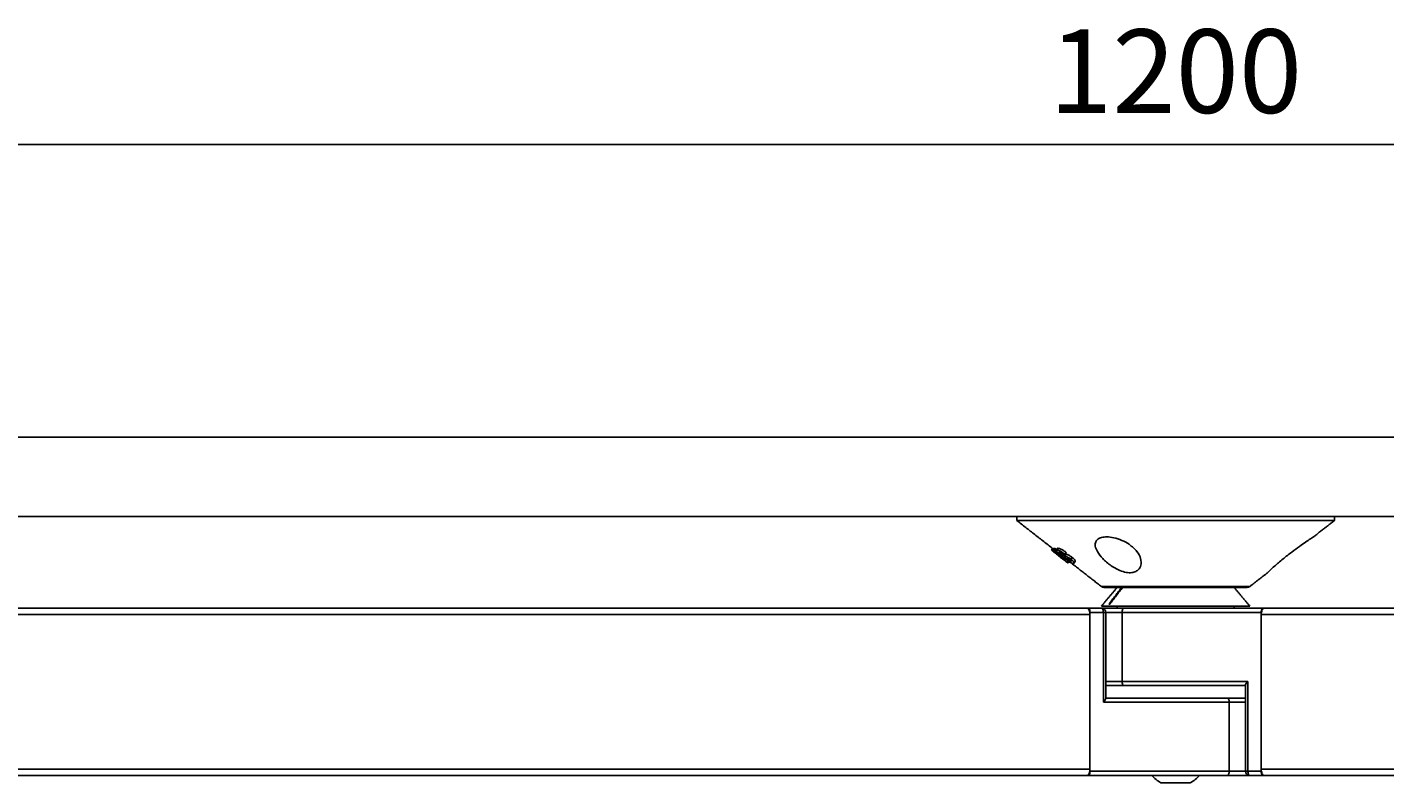
# Model space of a CAD drawing. Extents: x 8690 to 23458, y 5073 to 26546.
# Drawn here: x 13689 to 14014, y 26365 to 26546 of the extents above; entities that cross this region are included whole.
import ezdxf

# ---------------------------------------------------------------- set-up
doc = ezdxf.new("R2010")
doc.units = 0
doc.header["$PDSIZE"] = -1
doc.layers.get('0').update_dxf_attribs({"linetype": 'CONTINUOUS'})
doc.layers.get('DEFPOINTS').update_dxf_attribs({"linetype": 'CONTINUOUS'})
doc.styles.get("Standard").update_dxf_attribs({"font": 'romans.shx', "height": 20})
doc.dimstyles.new('ISO-25', dxfattribs={"dimscale": 0, "dimtxt": 2, "dimasz": 20, "dimexe": 1, "dimexo": 5, "dimgap": 5, "dimtad": 1, "dimtih": 1, "dimtoh": 1, "dimtxsty": 'STANDARD', "dimcen": 2.5, "dimse1": 1, "dimse2": 1, "dimclrd": 1, "dimclre": 1, "dimclrt": 2, "dimazin": 3, "dimtfac": 1, "dimtmove": 0, "dimatfit": 3})

# ---------------------------------------------------------------- blocks, each defined once
blk = doc.blocks.new('*D21')
at = {"color": 1, "linetype": 'BYBLOCK'}
blk.add_line((14543.82, 26518.29), (13383.82, 26518.29), dxfattribs=at)
for points in [[(13383.82, 26521.62), (13383.82, 26514.95), (13363.82, 26518.29)], [(14543.82, 26521.62), (14543.82, 26514.95), (14563.82, 26518.29)]]:
    blk.add_solid(points, dxfattribs=at)
at = {"layer": 'DEFPOINTS', "color": 0, "linetype": 'BYBLOCK'}
for p in [(13363.82, 26518.29), (13363.82, 26448.26), (14563.82, 26448.26)]:
    blk.add_point(p, dxfattribs=at)
at = {"color": 2, "linetype": 'BYBLOCK', "insert": (13963.82, 26533.29), "char_height": 20, "attachment_point": 5}
blk.add_mtext('1200', dxfattribs=at)

msp = doc.modelspace()

# ---------------------------------------------------------------- linework, layer by layer
at = {"color": 7, "linetype": 'CONTINUOUS'}
for p, q in [((14563.815, 26448.262), (13363.815, 26448.262)), ((14563.815, 26429.262), (13363.815, 26429.262)), ((13925.815, 26428.262), (14001.815, 26428.262)), ((13934.062, 26421.193), (13934.37, 26421.587)), ((13934.394, 26421.586), (13934.086, 26421.192)), ((13934.449, 26421.588), (13934.141, 26421.193)), ((13934.345, 26421.247), (13934.519, 26421.469)), ((13934.654, 26421.643), (13934.519, 26421.469)), ((13935.233, 26420.629), (13935.148, 26420.521)), ((13935.626, 26421.636), (13935.313, 26421.236)), ((13935.554, 26420.399), (13935.419, 26420.227)), ((13936.314, 26420.605), (13936.12, 26420.356)), ((13936.152, 26420.09), (13936.162, 26420.103)), ((13937.347, 26420.29), (13937.034, 26419.888)), ((13937.511, 26420.242), (13937.197, 26419.84)), ((13937.594, 26420.632), (13937.278, 26420.227)), ((13937.795, 26419.221), (13937.603, 26418.974)), ((13938.053, 26419.134), (13937.912, 26418.953)), ((13938.004, 26418.117), (13938.01, 26418.125)), ((13938.008, 26418.116), (13938.013, 26418.123)), ((13938.389, 26418.509), (13938.081, 26418.114)), ((13938.794, 26418.537), (13938.756, 26418.488)), ((13939.086, 26419.402), (13938.77, 26418.997)), ((13946.044, 26412.474), (13981.586, 26412.474)), ((13980.971, 26412.262), (13946.659, 26412.262)), ((13518.173, 26407.262), (13942.705, 26407.262)), ((13942.705, 26407.262), (13942.909, 26407.262)), ((13942.909, 26407.262), (13946.106, 26407.262)), ((13946.039, 26407.762), (13981.439, 26407.762)), ((13946.106, 26407.262), (13951.41, 26407.262)), ((13948.081, 26408.266), (13947.859, 26408.262)), ((13951.41, 26407.262), (13984.721, 26407.262)), ((13981.439, 26407.762), (13981.591, 26407.762)), ((13984.925, 26407.262), (13984.721, 26407.262)), ((14409.457, 26407.262), (13984.925, 26407.262)), ((13460.37, 26405.762), (13943.316, 26405.762)), ((13943.316, 26406.262), (13943.316, 26368.262)), ((13946.513, 26406.262), (13943.316, 26406.262)), ((13943.316, 26368.762), (13943.316, 26405.762)), ((13946.513, 26384.762), (13946.513, 26406.262)), ((13947.106, 26406.262), (13946.513, 26406.262)), ((13951.003, 26406.262), (13947.106, 26406.262)), ((13984.315, 26406.262), (13951.003, 26406.262)), ((13951.003, 26389.762), (13951.003, 26406.262)), ((13984.315, 26368.262), (13984.315, 26406.262)), ((14467.26, 26405.762), (13984.315, 26405.762)), ((13984.315, 26368.762), (13984.315, 26405.762)), ((13947.106, 26389.762), (13951.003, 26389.762)), ((13958.603, 26388.762), (13947.106, 26388.762)), ((13951.003, 26389.762), (13981.117, 26389.762)), ((13980.524, 26388.762), (13958.603, 26388.762)), ((13981.117, 26389.762), (13981.117, 26368.262)), ((13976.627, 26384.762), (13946.513, 26384.762)), ((13947.106, 26385.762), (13969.027, 26385.762)), ((13980.524, 26385.762), (13969.027, 26385.762)), ((13976.627, 26384.762), (13976.627, 26368.262)), ((13980.524, 26384.762), (13976.627, 26384.762)), ((13490.805, 26368.762), (13943.316, 26368.762)), ((13943.316, 26368.262), (13976.627, 26368.262)), ((13976.627, 26368.262), (13980.524, 26368.262)), ((13981.117, 26368.262), (13980.524, 26368.262)), ((13981.117, 26368.262), (13984.315, 26368.262)), ((14436.825, 26368.762), (13984.315, 26368.762)), ((13491.558, 26367.262), (13942.705, 26367.262)), ((13942.705, 26367.262), (13942.909, 26367.262)), ((13976.221, 26367.262), (13942.909, 26367.262)), ((13967.315, 26365.462), (13960.315, 26365.462)), ((13981.524, 26367.262), (13976.221, 26367.262)), ((13984.721, 26367.262), (13981.524, 26367.262)), ((13984.925, 26367.262), (13984.721, 26367.262)), ((14436.072, 26367.262), (13984.925, 26367.262))]:
    msp.add_line(p, q, dxfattribs=at)
at = {"color": 7, "linetype": 'CONTINUOUS', "flags": 128}
for points in [[(13943.316, 26405.762), (13943.304, 26406.055), (13943.269, 26406.336), (13943.213, 26406.596), (13943.137, 26406.823), (13943.044, 26407.01), (13942.939, 26407.148), (13942.824, 26407.234), (13942.705, 26407.262)], [(13943.316, 26406.262), (13943.308, 26406.457), (13943.285, 26406.645), (13943.247, 26406.818), (13943.196, 26406.97), (13943.135, 26407.094), (13943.064, 26407.186), (13942.988, 26407.243), (13942.909, 26407.262)], [(13946.106, 26407.262), (13946.186, 26407.243), (13946.262, 26407.186), (13946.332, 26407.094), (13946.394, 26406.97), (13946.444, 26406.818), (13946.482, 26406.645), (13946.505, 26406.457), (13946.513, 26406.262)], [(13951.003, 26406.262), (13951.011, 26406.457), (13951.034, 26406.645), (13951.071, 26406.818), (13951.122, 26406.97), (13951.184, 26407.094), (13951.254, 26407.186), (13951.33, 26407.243), (13951.41, 26407.262)], [(13984.721, 26407.262), (13984.642, 26407.243), (13984.566, 26407.186), (13984.495, 26407.094), (13984.434, 26406.97), (13984.383, 26406.818), (13984.346, 26406.645), (13984.322, 26406.457), (13984.315, 26406.262)], [(13984.315, 26405.762), (13984.326, 26406.055), (13984.361, 26406.336), (13984.417, 26406.596), (13984.493, 26406.823), (13984.586, 26407.01), (13984.691, 26407.148), (13984.806, 26407.234), (13984.925, 26407.262)], [(13951.41, 26388.762), (13951.33, 26388.782), (13951.254, 26388.839), (13951.184, 26388.931), (13951.122, 26389.055), (13951.071, 26389.207), (13951.034, 26389.38), (13951.011, 26389.567), (13951.003, 26389.762)], [(13976.627, 26384.762), (13976.619, 26384.957), (13976.596, 26385.145), (13976.559, 26385.318), (13976.508, 26385.47), (13976.447, 26385.594), (13976.376, 26385.686), (13976.3, 26385.743), (13976.221, 26385.762)], [(13942.705, 26367.262), (13942.824, 26367.291), (13942.939, 26367.377), (13943.044, 26367.515), (13943.137, 26367.702), (13943.213, 26367.929), (13943.269, 26368.188), (13943.304, 26368.47), (13943.316, 26368.762)], [(13942.909, 26367.262), (13942.988, 26367.282), (13943.064, 26367.339), (13943.135, 26367.431), (13943.196, 26367.555), (13943.247, 26367.707), (13943.285, 26367.88), (13943.308, 26368.067), (13943.316, 26368.262)], [(13976.627, 26368.262), (13976.619, 26368.067), (13976.596, 26367.88), (13976.559, 26367.707), (13976.508, 26367.555), (13976.447, 26367.431), (13976.376, 26367.339), (13976.3, 26367.282), (13976.221, 26367.262)], [(13981.524, 26367.262), (13981.445, 26367.282), (13981.368, 26367.339), (13981.298, 26367.431), (13981.236, 26367.555), (13981.186, 26367.707), (13981.148, 26367.88), (13981.125, 26368.067), (13981.117, 26368.262)], [(13984.925, 26367.262), (13984.806, 26367.291), (13984.691, 26367.377), (13984.586, 26367.515), (13984.493, 26367.702), (13984.417, 26367.929), (13984.361, 26368.188), (13984.326, 26368.47), (13984.315, 26368.762)], [(13984.315, 26368.262), (13984.322, 26368.067), (13984.346, 26367.88), (13984.383, 26367.707), (13984.434, 26367.555), (13984.495, 26367.431), (13984.566, 26367.339), (13984.642, 26367.282), (13984.721, 26367.262)]]:
    msp.add_lwpolyline(points, dxfattribs=at)
at = {"color": 7, "linetype": 'CONTINUOUS'}
for centre, radius, start, end in [((13946.659, 26413.262), 1, 232.0284, 270), ((13980.971, 26413.262), 1, 270, 307.9716), ((13946.106, 26406.262), 1, 0, 90), ((13981.524, 26368.262), 1, 180, 270), ((13963.815, 26372.043), 7.454, 219.89698, 241.99406), ((13963.815, 26372.043), 7.454, 298.00594, 320.10302)]:
    msp.add_arc(centre, radius, start, end, dxfattribs=at)
for centre, start_param, end_param in [((13981.524, 26389.762), 1.7802358, 2.9321531), ((13946.106, 26384.762), 4.9218285, 6.0737458)]:
    msp.add_ellipse(centre, major_axis=(0.978, 0.978), ratio=0.2125566, start_param=start_param, end_param=end_param, dxfattribs=at)
for points in [[(13925.815, 26429.262), (13925.815, 26428.262)], [(13925.815, 26428.262), (13934.369, 26421.586)], [(13996.808, 26424.355), (14001.815, 26428.262)], [(14001.815, 26428.262), (14001.815, 26429.262)], [(13938.004, 26418.117), (13934.062, 26421.193)], [(13934.062, 26421.193), (13934.064, 26421.193)], [(13934.062, 26421.191), (13938.004, 26418.115)], [(13934.086, 26421.192), (13934.141, 26421.193)], [(13938.026, 26418.113), (13934.086, 26421.192)], [(13934.141, 26421.193), (13938.081, 26418.114)], [(13934.622, 26421.633), (13934.313, 26421.237)], [(13934.33, 26421.225), (13934.345, 26421.247)], [(13934.37, 26421.587), (13934.385, 26421.575)], [(13934.394, 26421.586), (13934.449, 26421.588)], [(13934.449, 26421.588), (13934.535, 26421.521)], [(13934.638, 26421.621), (13934.654, 26421.643)], [(13934.9, 26420.804), (13934.898, 26420.79)], [(13935.148, 26420.521), (13935.028, 26420.54)], [(13935.468, 26421.589), (13935.156, 26421.189)], [(13935.419, 26420.227), (13935.807, 26420.206)], [(13935.906, 26420.743), (13935.846, 26420.706)], [(13937.278, 26420.227), (13936.923, 26420.189)], [(13937.38, 26418.882), (13937.689, 26419.278)], [(13937.581, 26419.14), (13937.675, 26419.067)], [(13937.603, 26418.974), (13937.912, 26418.953)], [(13938.006, 26418.117), (13938.004, 26418.117)], [(13938.081, 26418.114), (13938.026, 26418.113)], [(13938.69, 26418.214), (13946.044, 26412.474)], [(13939.471, 26418.046), (13939.785, 26418.448)], [(13981.586, 26412.474), (13985.855, 26415.806)], [(13949.815, 26412.262), (13946.039, 26407.762)], [(13947.859, 26408.262), (13950.926, 26412.262)], [(13948.063, 26408.262), (13951.129, 26412.262)], [(13981.591, 26407.762), (13977.815, 26412.262)], [(13948.063, 26408.262), (13947.859, 26408.262)], [(13949.815, 26407.762), (13949.815, 26407.262)], [(13977.815, 26407.262), (13977.815, 26407.762)], [(13947.106, 26385.676), (13947.106, 26406.262)], [(13980.524, 26388.849), (13980.524, 26368.262)]]:
    msp.add_open_spline(points, degree=1, dxfattribs=at)
for points, knots in [([(13952.697, 26422.586), (13952.142, 26422.92), (13951.028, 26423.591), (13949.086, 26424.211), (13947.359, 26424.417), (13946.043, 26424.265), (13945.12, 26423.836), (13944.583, 26423.131), (13944.51, 26422.117), (13945.038, 26420.766), (13946.298, 26419.125), (13948.09, 26417.572), (13949.974, 26416.462), (13951.603, 26415.865), (13953.004, 26415.711), (13954.115, 26415.954), (13955.019, 26416.545), (13955.627, 26417.63), (13955.565, 26419.172), (13954.696, 26420.961), (13953.383, 26422.029), (13952.697, 26422.586)], [0, 0, 0, 0, 0.05249218, 0.10529663, 0.15085364, 0.1912456, 0.23128582, 0.27466894, 0.32439523, 0.38293, 0.45128354, 0.52644584, 0.57776247, 0.6178183, 0.65813953, 0.69281182, 0.72820275, 0.78232951, 0.85215883, 0.92280929, 1, 1, 1, 1]), ([(13996.099, 26423.89), (13995.732, 26423.645), (13995, 26423.157), (13993.402, 26422.046), (13991.531, 26420.675), (13989.426, 26419.021), (13987.626, 26417.475), (13986.476, 26416.413), (13985.893, 26415.851), (13985.865, 26415.823), (13985.852, 26415.81)], [0, 0, 0, 0, 0.1204699, 0.2403208, 0.3787358, 0.5403128, 0.7169025, 0.8343048, 0.9268234, 1, 1, 1, 1]), ([(13996.808, 26424.355), (13996.81, 26424.357), (13996.894, 26424.412), (13996.649, 26424.252), (13996.268, 26424.001), (13996.099, 26423.89)], [0, 0, 0, 0, 0.0161177, 0.5637122, 1, 1, 1, 1]), ([(13935.028, 26420.54), (13934.877, 26420.666), (13934.617, 26420.882), (13934.376, 26421.108), (13934.335, 26421.171), (13934.314, 26421.203)], [0, 0, 0, 0, 0.409152, 0.7052552, 1, 1, 1, 1]), ([(13936.152, 26420.09), (13935.941, 26420.253), (13935.572, 26420.536), (13935.054, 26420.891), (13934.683, 26421.116), (13934.445, 26421.231), (13934.377, 26421.242), (13934.345, 26421.247)], [0, 0, 0, 0, 0.2641482, 0.4613025, 0.6593906, 0.8359279, 1, 1, 1, 1]), ([(13935.338, 26420.83), (13935.206, 26420.933), (13934.911, 26421.163), (13934.623, 26421.388), (13934.554, 26421.442), (13934.519, 26421.469)], [0, 0, 0, 0, 0.28997714, 0.64455649, 1, 1, 1, 1]), ([(13934.654, 26421.643), (13934.716, 26421.627), (13934.821, 26421.601), (13935.083, 26421.463), (13935.244, 26421.357), (13935.273, 26421.338)], [0, 0, 0, 0, 0.5410575, 0.9181656, 1, 1, 1, 1]), ([(13934.894, 26420.769), (13934.914, 26420.744), (13934.947, 26420.702), (13935.042, 26420.611), (13935.118, 26420.547), (13935.148, 26420.521)], [0, 0, 0, 0, 0.4648759, 0.7808061, 1, 1, 1, 1]), ([(13934.9, 26420.804), (13934.924, 26420.799), (13934.963, 26420.792), (13935.102, 26420.716), (13935.283, 26420.599), (13935.528, 26420.422), (13935.706, 26420.284), (13935.807, 26420.206)], [0, 0, 0, 0, 0.2272131, 0.388951, 0.5512066, 0.7471187, 1, 1, 1, 1]), ([(13935.159, 26421.187), (13935.159, 26421.189), (13935.155, 26421.243), (13935.235, 26421.239), (13935.313, 26421.236)], [0, 0, 0, 0, 0.0303971, 1, 1, 1, 1]), ([(13935.964, 26420.258), (13935.828, 26420.371), (13935.556, 26420.598), (13935.28, 26420.876), (13935.204, 26420.994), (13935.168, 26421.049)], [0, 0, 0, 0, 0.3474016, 0.6984328, 1, 1, 1, 1]), ([(13935.313, 26421.236), (13935.427, 26421.225), (13935.607, 26421.208), (13936.023, 26421.046), (13936.42, 26420.839), (13936.838, 26420.57), (13937.121, 26420.354), (13937.263, 26420.24), (13937.278, 26420.227)], [0, 0, 0, 0, 0.3145899, 0.5029881, 0.6627953, 0.8229499, 0.9805285, 1, 1, 1, 1]), ([(13935.49, 26420.171), (13935.478, 26420.18), (13935.461, 26420.194), (13935.437, 26420.213), (13935.425, 26420.222), (13935.419, 26420.227)], [0, 0, 0, 0, 0.5000022, 0.7500063, 1, 1, 1, 1]), ([(13935.471, 26421.587), (13935.471, 26421.589), (13935.467, 26421.643), (13935.548, 26421.64), (13935.626, 26421.636)], [0, 0, 0, 0, 0.02991456, 1, 1, 1, 1]), ([(13935.555, 26420.119), (13935.55, 26420.123), (13935.539, 26420.132), (13935.517, 26420.149), (13935.501, 26420.162), (13935.49, 26420.171)], [0, 0, 0, 0, 0.2500344, 0.500075, 1, 1, 1, 1]), ([(13935.555, 26420.119), (13935.818, 26419.914), (13936.234, 26419.59), (13936.767, 26419.2), (13937.103, 26418.975), (13937.282, 26418.881), (13937.333, 26418.874), (13937.351, 26418.872)], [0, 0, 0, 0, 0.33081126, 0.52401001, 0.71832439, 0.89890335, 1, 1, 1, 1]), ([(13935.626, 26421.636), (13935.74, 26421.627), (13935.921, 26421.611), (13936.337, 26421.45), (13936.735, 26421.243), (13937.154, 26420.975), (13937.437, 26420.758), (13937.579, 26420.645), (13937.594, 26420.632)], [0, 0, 0, 0, 0.3145061, 0.5029558, 0.6627979, 0.8229918, 0.980508, 1, 1, 1, 1]), ([(13935.822, 26420.691), (13935.826, 26420.671), (13935.832, 26420.636), (13935.908, 26420.543), (13936.009, 26420.447), (13936.087, 26420.382), (13936.12, 26420.356)], [0, 0, 0, 0, 0.3326305, 0.5777974, 0.8246536, 1, 1, 1, 1]), ([(13936.923, 26420.189), (13936.829, 26420.263), (13936.673, 26420.386), (13936.44, 26420.539), (13936.233, 26420.652), (13936.035, 26420.732), (13935.95, 26420.739), (13935.906, 26420.743)], [0, 0, 0, 0, 0.2225553, 0.3724498, 0.5222846, 0.7525029, 1, 1, 1, 1]), ([(13937.485, 26419.321), (13937.338, 26419.376), (13937.118, 26419.459), (13936.684, 26419.72), (13936.312, 26419.98), (13936.077, 26420.168), (13935.964, 26420.258)], [0, 0, 0, 0, 0.4023797, 0.6056303, 0.8094909, 1, 1, 1, 1]), ([(13936.12, 26420.356), (13936.164, 26420.32), (13936.253, 26420.25), (13936.411, 26420.144), (13936.656, 26420.009), (13936.847, 26419.943), (13936.991, 26419.901), (13937.034, 26419.888)], [0, 0, 0, 0, 0.1100586, 0.2214085, 0.3785459, 0.8126843, 1, 1, 1, 1]), ([(13936.152, 26420.09), (13936.376, 26419.908), (13936.756, 26419.6), (13937.157, 26419.218), (13937.358, 26418.985), (13937.401, 26418.883), (13937.365, 26418.875), (13937.351, 26418.872)], [0, 0, 0, 0, 0.293749, 0.4968318, 0.7007847, 0.8884413, 1, 1, 1, 1]), ([(13936.797, 26419.329), (13936.803, 26419.334), (13936.816, 26419.344), (13936.738, 26419.435), (13936.606, 26419.561), (13936.454, 26419.692), (13936.354, 26419.774), (13936.317, 26419.804)], [0, 0, 0, 0, 0.1972263, 0.423518, 0.6505419, 0.871703, 1, 1, 1, 1]), ([(13937.034, 26419.888), (13937.048, 26419.884), (13937.083, 26419.873), (13937.138, 26419.856), (13937.177, 26419.845), (13937.197, 26419.84)], [0, 0, 0, 0, 0.24993717, 0.62490621, 1, 1, 1, 1]), ([(13937.197, 26419.84), (13937.304, 26419.808), (13937.519, 26419.743), (13937.883, 26419.593), (13938.266, 26419.37), (13938.548, 26419.174), (13938.708, 26419.046), (13938.77, 26418.997)], [0, 0, 0, 0, 0.2816387, 0.5669222, 0.7315657, 0.8962795, 1, 1, 1, 1]), ([(13937.347, 26420.29), (13937.361, 26420.285), (13937.396, 26420.274), (13937.451, 26420.258), (13937.491, 26420.247), (13937.511, 26420.242)], [0, 0, 0, 0, 0.2499386, 0.6249064, 1, 1, 1, 1]), ([(13937.511, 26420.242), (13937.618, 26420.21), (13937.834, 26420.146), (13938.199, 26419.997), (13938.583, 26419.774), (13938.864, 26419.578), (13939.024, 26419.451), (13939.086, 26419.402)], [0, 0, 0, 0, 0.2819183, 0.5674979, 0.7321467, 0.896875, 1, 1, 1, 1]), ([(13937.502, 26419.317), (13937.498, 26419.318), (13937.493, 26419.32), (13937.488, 26419.321), (13937.486, 26419.321), (13937.485, 26419.321)], [0, 0, 0, 0, 0.4920414, 0.7449947, 1, 1, 1, 1]), ([(13937.557, 26419.298), (13937.549, 26419.3), (13937.536, 26419.304), (13937.517, 26419.311), (13937.507, 26419.315), (13937.502, 26419.317)], [0, 0, 0, 0, 0.4969933, 0.7483934, 1, 1, 1, 1]), ([(13938.537, 26418.857), (13938.494, 26418.89), (13938.424, 26418.947), (13938.318, 26419.017), (13938.18, 26419.09), (13938.006, 26419.153), (13937.789, 26419.222), (13937.634, 26419.273), (13937.557, 26419.298)], [0, 0, 0, 0, 0.0937458, 0.1567885, 0.2196502, 0.4179074, 0.7086347, 1, 1, 1, 1]), ([(13939.348, 26417.996), (13939.235, 26418.007), (13939.065, 26418.025), (13938.676, 26418.212), (13938.311, 26418.438), (13937.932, 26418.711), (13937.709, 26418.889), (13937.603, 26418.974)], [0, 0, 0, 0, 0.3465625, 0.5235458, 0.7025783, 0.8577277, 1, 1, 1, 1]), ([(13937.912, 26418.953), (13938, 26418.885), (13938.138, 26418.776), (13938.334, 26418.644), (13938.498, 26418.553), (13938.647, 26418.495), (13938.719, 26418.491), (13938.756, 26418.488)], [0, 0, 0, 0, 0.2401688, 0.3799576, 0.5205226, 0.7511381, 1, 1, 1, 1]), ([(13938.792, 26418.519), (13938.802, 26418.523), (13938.825, 26418.533), (13938.802, 26418.59), (13938.748, 26418.664), (13938.658, 26418.755), (13938.579, 26418.821), (13938.537, 26418.857)], [0, 0, 0, 0, 0.1873949, 0.4209557, 0.6058732, 0.7907062, 1, 1, 1, 1]), ([(13938.77, 26418.997), (13938.893, 26418.892), (13939.14, 26418.683), (13939.377, 26418.409), (13939.505, 26418.179), (13939.501, 26418.029), (13939.396, 26418.006), (13939.348, 26417.996)], [0, 0, 0, 0, 0.1816392, 0.365063, 0.5305115, 0.7862112, 1, 1, 1, 1]), ([(13939.086, 26419.402), (13939.209, 26419.297), (13939.456, 26419.088), (13939.691, 26418.815), (13939.824, 26418.579), (13939.8, 26418.498), (13939.785, 26418.448)], [0, 0, 0, 0, 0.2313487, 0.4649701, 0.6757711, 1, 1, 1, 1])]:
    msp.add_open_spline(points, degree=3, knots=knots, dxfattribs=at)

# ---------------------------------------------------------------- dimensions: what is measured, and where the dimension line sits
dim = msp.add_linear_dim(base=(13363.815, 26518.288), p1=(14563.815, 26448.262), p2=(13363.815, 26448.262), dimstyle='ISO-25', override={"dimtxt": 2, "dimasz": 20, "dimexe": 1, "dimexo": 5, "dimgap": 5, "dimtih": 1, "dimtoh": 1, "dimclrd": 1, "dimclre": 1, "dimclrt": 2})
dim.commit()
dim.dimension.update_dxf_attribs({"geometry": '*D21', "text_midpoint": (13963.815, 26533.288)})

doc.saveas('drawing.dxf')
